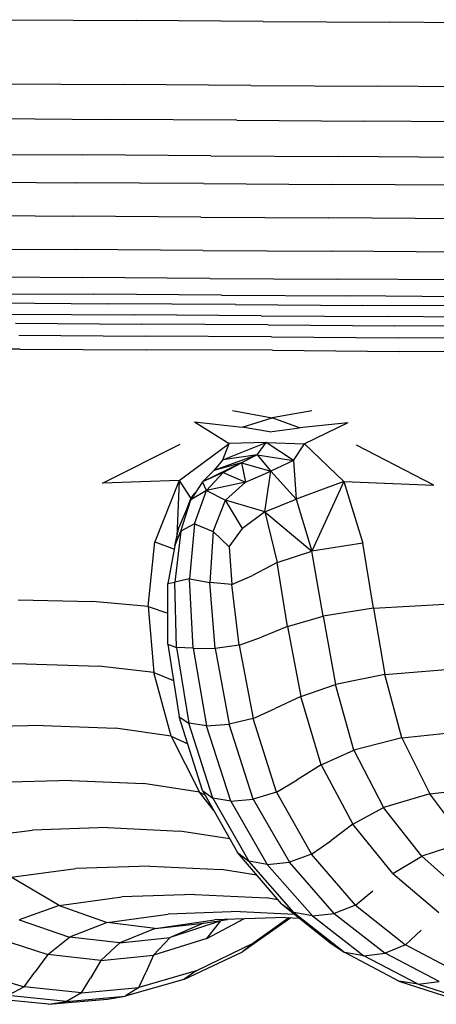
# Model space of a CAD drawing. Units: millimetres. Extents: x -16522.15 to -16512.41, y 2672.85 to 2682.21.
# Drawn here: x -16520.32 to -16520.25, y 2676.04 to 2676.19 of the extents above; entities that cross this region are included whole.
import ezdxf

# ---------------------------------------------------------------- set-up
doc = ezdxf.new("R2010")
doc.units = ezdxf.units.MM

msp = doc.modelspace()

# ---------------------------------------------------------------- linework, layer by layer
for p, q in [((-16520.31793, 2676.19067, -46.86467), (-16520.29835, 2676.19054, -46.86467)), ((-16520.2787, 2676.19041, -46.86467), (-16520.29835, 2676.19054, -46.86467)), ((-16520.2787, 2676.19041, -46.86467), (-16520.25904, 2676.19028, -46.86467)), ((-16520.23918, 2676.19015, -46.86467), (-16520.25904, 2676.19028, -46.86467)), ((-16520.31988, 2676.18074, -46.86467), (-16520.30027, 2676.18061, -46.86467)), ((-16520.28057, 2676.18048, -46.86467), (-16520.30027, 2676.18061, -46.86467)), ((-16520.28057, 2676.18048, -46.86467), (-16520.26088, 2676.18035, -46.86467)), ((-16520.24098, 2676.18022, -46.86467), (-16520.26088, 2676.18035, -46.86467)), ((-16520.32218, 2676.17536, -46.86467), (-16520.30252, 2676.17523, -46.86467)), ((-16520.28278, 2676.1751, -46.86467), (-16520.30252, 2676.17523, -46.86467)), ((-16520.28278, 2676.1751, -46.86467), (-16520.26305, 2676.17497, -46.86467)), ((-16520.2431, 2676.17483, -46.86467), (-16520.26305, 2676.17497, -46.86467)), ((-16520.32637, 2676.16984, -46.86467), (-16520.30663, 2676.16971, -46.86467)), ((-16520.28681, 2676.16958, -46.86467), (-16520.30663, 2676.16971, -46.86467)), ((-16520.28681, 2676.16958, -46.86467), (-16520.26699, 2676.16945, -46.86467)), ((-16520.24697, 2676.16932, -46.86467), (-16520.26699, 2676.16945, -46.86467)), ((-16520.32753, 2676.16554, -46.86467), (-16520.30777, 2676.1654, -46.86467)), ((-16520.28793, 2676.16527, -46.86467), (-16520.30777, 2676.1654, -46.86467)), ((-16520.28793, 2676.16527, -46.86467), (-16520.26809, 2676.16514, -46.86467)), ((-16520.24804, 2676.16501, -46.86467), (-16520.26809, 2676.16514, -46.86467)), ((-16520.32795, 2676.16036, -46.86467), (-16520.30817, 2676.16023, -46.86467)), ((-16520.28832, 2676.1601, -46.86467), (-16520.30817, 2676.16023, -46.86467)), ((-16520.28832, 2676.1601, -46.86467), (-16520.26848, 2676.15997, -46.86467)), ((-16520.24842, 2676.15983, -46.86467), (-16520.26848, 2676.15997, -46.86467)), ((-16520.3276, 2676.15518, -46.86467), (-16520.30783, 2676.15505, -46.86467)), ((-16520.28799, 2676.15492, -46.86467), (-16520.30783, 2676.15505, -46.86467)), ((-16520.28799, 2676.15492, -46.86467), (-16520.26815, 2676.15479, -46.86467)), ((-16520.24811, 2676.15465, -46.86467), (-16520.26815, 2676.15479, -46.86467)), ((-16520.3265, 2676.15086, -46.86467), (-16520.30675, 2676.15073, -46.86467)), ((-16520.28693, 2676.15059, -46.86467), (-16520.30675, 2676.15073, -46.86467)), ((-16520.28693, 2676.15059, -46.86467), (-16520.26712, 2676.15046, -46.86467)), ((-16520.24709, 2676.15033, -46.86467), (-16520.26712, 2676.15046, -46.86467)), ((-16520.32462, 2676.14825, -46.86467), (-16520.30492, 2676.14812, -46.86467)), ((-16520.28513, 2676.14799, -46.86467), (-16520.30492, 2676.14812, -46.86467)), ((-16520.28513, 2676.14799, -46.86467), (-16520.26535, 2676.14786, -46.86467)), ((-16520.24537, 2676.14773, -46.86467), (-16520.26535, 2676.14786, -46.86467)), ((-16520.32237, 2676.1468, -46.86467), (-16520.3027, 2676.14667, -46.86467)), ((-16520.28296, 2676.14654, -46.86467), (-16520.3027, 2676.14667, -46.86467)), ((-16520.28296, 2676.14654, -46.86467), (-16520.26323, 2676.14641, -46.86467)), ((-16520.24329, 2676.14628, -46.86467), (-16520.26323, 2676.14641, -46.86467)), ((-16520.31822, 2676.14506, -46.86467), (-16520.29864, 2676.14493, -46.86467)), ((-16520.27898, 2676.1448, -46.86467), (-16520.29864, 2676.14493, -46.86467)), ((-16520.27898, 2676.1448, -46.86467), (-16520.25933, 2676.14467, -46.86467)), ((-16520.23947, 2676.14454, -46.86467), (-16520.25933, 2676.14467, -46.86467)), ((-16520.3171, 2676.14363, -46.86467), (-16520.29754, 2676.1435, -46.86467)), ((-16520.27791, 2676.14337, -46.86467), (-16520.29754, 2676.1435, -46.86467)), ((-16520.27791, 2676.14337, -46.86467), (-16520.25828, 2676.14324, -46.86467)), ((-16520.23844, 2676.14311, -46.86467), (-16520.25828, 2676.14324, -46.86467)), ((-16520.31655, 2676.14177, -46.86467), (-16520.297, 2676.14166, -46.86467)), ((-16520.27738, 2676.14154, -46.86467), (-16520.297, 2676.14166, -46.86467)), ((-16520.27738, 2676.14154, -46.86467), (-16520.25776, 2676.1414, -46.86467)), ((-16520.23793, 2676.14125, -46.86467), (-16520.25776, 2676.1414, -46.86467)), ((-16520.31638, 2676.1396, -46.86467), (-16520.33578, 2676.1398, -46.86467)), ((-16520.31638, 2676.1396, -46.86467), (-16520.29683, 2676.13954, -46.86467)), ((-16520.27721, 2676.13948, -46.86467), (-16520.29683, 2676.13954, -46.86467)), ((-16520.27721, 2676.13948, -46.86467), (-16520.2576, 2676.13928, -46.86467)), ((-16520.23777, 2676.13908, -46.86467), (-16520.2576, 2676.13928, -46.86467)), ((-16520.28344, 2676.13014, -46.86467), (-16520.27729, 2676.12899, -46.86467)), ((-16520.27112, 2676.13006, -46.86467), (-16520.27729, 2676.12899, -46.86467)), ((-16520.2893, 2676.12838, -46.86467), (-16520.28192, 2676.12751, -46.86467)), ((-16520.2893, 2676.12838, -46.86467), (-16520.28395, 2676.12501, -46.86467)), ((-16520.28192, 2676.12751, -46.86467), (-16520.27729, 2676.12899, -46.86467)), ((-16520.27307, 2676.12745, -46.86467), (-16520.27729, 2676.12899, -46.86467)), ((-16520.26557, 2676.12822, -46.86467), (-16520.27307, 2676.12745, -46.86467)), ((-16520.26557, 2676.12822, -46.86467), (-16520.27225, 2676.12493, -46.86467)), ((-16520.27769, 2676.12683, -46.86467), (-16520.28192, 2676.12751, -46.86467)), ((-16520.27769, 2676.12683, -46.86467), (-16520.27307, 2676.12745, -46.86467)), ((-16520.30359, 2676.11888, -46.86467), (-16520.29156, 2676.12491, -46.86467)), ((-16520.2917, 2676.11928, -46.86467), (-16520.28395, 2676.12501, -46.86467)), ((-16520.28491, 2676.12245, -46.86467), (-16520.27819, 2676.12515, -46.86467)), ((-16520.28491, 2676.12245, -46.86467), (-16520.28395, 2676.12501, -46.86467)), ((-16520.27819, 2676.12515, -46.86467), (-16520.28395, 2676.12501, -46.86467)), ((-16520.27959, 2676.12323, -46.86467), (-16520.27819, 2676.12515, -46.86467)), ((-16520.27819, 2676.12515, -46.86467), (-16520.27225, 2676.12493, -46.86467)), ((-16520.274, 2676.12237, -46.86467), (-16520.27819, 2676.12515, -46.86467)), ((-16520.274, 2676.12237, -46.86467), (-16520.27225, 2676.12493, -46.86467)), ((-16520.26617, 2676.11911, -46.86467), (-16520.27225, 2676.12493, -46.86467)), ((-16520.25222, 2676.11853, -46.86467), (-16520.2642, 2676.12473, -46.86467)), ((-16520.27959, 2676.12323, -46.86467), (-16520.28635, 2676.12081, -46.86467)), ((-16520.27959, 2676.12323, -46.86467), (-16520.28491, 2676.12245, -46.86467)), ((-16520.27959, 2676.12323, -46.86467), (-16520.28204, 2676.12203, -46.86467)), ((-16520.27959, 2676.12323, -46.86467), (-16520.27749, 2676.12074, -46.86467)), ((-16520.27959, 2676.12323, -46.86467), (-16520.274, 2676.12237, -46.86467)), ((-16520.28204, 2676.12203, -46.86467), (-16520.28807, 2676.11908, -46.86467)), ((-16520.28491, 2676.12245, -46.86467), (-16520.28635, 2676.12081, -46.86467)), ((-16520.28204, 2676.12203, -46.86467), (-16520.28635, 2676.12081, -46.86467)), ((-16520.28487, 2676.12053, -46.86467), (-16520.28204, 2676.12203, -46.86467)), ((-16520.28204, 2676.12203, -46.86467), (-16520.28142, 2676.11902, -46.86467)), ((-16520.28204, 2676.12203, -46.86467), (-16520.27749, 2676.12074, -46.86467)), ((-16520.274, 2676.12237, -46.86467), (-16520.27749, 2676.12074, -46.86467)), ((-16520.274, 2676.12237, -46.86467), (-16520.27357, 2676.11637, -46.86467)), ((-16520.28807, 2676.11908, -46.86467), (-16520.28635, 2676.12081, -46.86467)), ((-16520.28487, 2676.12053, -46.86467), (-16520.28807, 2676.11908, -46.86467)), ((-16520.28487, 2676.12053, -46.86467), (-16520.28745, 2676.1177, -46.86467)), ((-16520.28487, 2676.12053, -46.86467), (-16520.28142, 2676.11902, -46.86467)), ((-16520.28142, 2676.11902, -46.86467), (-16520.27749, 2676.12074, -46.86467)), ((-16520.2784, 2676.11442, -46.86467), (-16520.27749, 2676.12074, -46.86467)), ((-16520.27357, 2676.11637, -46.86467), (-16520.27749, 2676.12074, -46.86467)), ((-16520.2917, 2676.11928, -46.86467), (-16520.30359, 2676.11888, -46.86467)), ((-16520.2917, 2676.11928, -46.86467), (-16520.29549, 2676.10978, -46.86467)), ((-16520.2917, 2676.11928, -46.86467), (-16520.29205, 2676.11053, -46.86467)), ((-16520.2917, 2676.11928, -46.86467), (-16520.28989, 2676.1165, -46.86467)), ((-16520.28807, 2676.11908, -46.86467), (-16520.28988, 2676.11627, -46.86467)), ((-16520.28745, 2676.1177, -46.86467), (-16520.28807, 2676.11908, -46.86467)), ((-16520.28142, 2676.11902, -46.86467), (-16520.28745, 2676.1177, -46.86467)), ((-16520.28142, 2676.11902, -46.86467), (-16520.2845, 2676.11621, -46.86467)), ((-16520.26617, 2676.11911, -46.86467), (-16520.27357, 2676.11637, -46.86467)), ((-16520.26617, 2676.11911, -46.86467), (-16520.27115, 2676.10834, -46.86467)), ((-16520.26617, 2676.11911, -46.86467), (-16520.25222, 2676.11853, -46.86467)), ((-16520.26617, 2676.11911, -46.86467), (-16520.26323, 2676.10954, -46.86467)), ((-16520.28989, 2676.1165, -46.86467), (-16520.2892, 2676.11734, -46.86467)), ((-16520.28745, 2676.1177, -46.86467), (-16520.28988, 2676.11627, -46.86467)), ((-16520.28933, 2676.11254, -46.86467), (-16520.28745, 2676.1177, -46.86467)), ((-16520.28745, 2676.1177, -46.86467), (-16520.2845, 2676.11621, -46.86467)), ((-16520.29174, 2676.11194, -46.86467), (-16520.28988, 2676.11627, -46.86467)), ((-16520.29144, 2676.11142, -46.86467), (-16520.28988, 2676.11627, -46.86467)), ((-16520.29057, 2676.11468, -46.86467), (-16520.28989, 2676.1165, -46.86467)), ((-16520.28644, 2676.11135, -46.86467), (-16520.2845, 2676.11621, -46.86467)), ((-16520.2784, 2676.11442, -46.86467), (-16520.2845, 2676.11621, -46.86467)), ((-16520.28186, 2676.11182, -46.86467), (-16520.2845, 2676.11621, -46.86467)), ((-16520.2784, 2676.11442, -46.86467), (-16520.27357, 2676.11637, -46.86467)), ((-16520.27357, 2676.11637, -46.86467), (-16520.27115, 2676.10834, -46.86467)), ((-16520.2784, 2676.11442, -46.86467), (-16520.28186, 2676.11182, -46.86467)), ((-16520.2784, 2676.11442, -46.86467), (-16520.27649, 2676.10659, -46.86467)), ((-16520.2784, 2676.11442, -46.86467), (-16520.27115, 2676.10834, -46.86467)), ((-16520.28933, 2676.11254, -46.86467), (-16520.29144, 2676.11142, -46.86467)), ((-16520.28933, 2676.11254, -46.86467), (-16520.2901, 2676.10405, -46.86467)), ((-16520.28933, 2676.11254, -46.86467), (-16520.28644, 2676.11135, -46.86467)), ((-16520.29144, 2676.11142, -46.86467), (-16520.29237, 2676.10354, -46.86467)), ((-16520.29236, 2676.10913, -46.86467), (-16520.29174, 2676.11194, -46.86467)), ((-16520.29236, 2676.10913, -46.86467), (-16520.29144, 2676.11142, -46.86467)), ((-16520.28644, 2676.11135, -46.86467), (-16520.28697, 2676.10345, -46.86467)), ((-16520.28395, 2676.10901, -46.86467), (-16520.28644, 2676.11135, -46.86467)), ((-16520.28395, 2676.10901, -46.86467), (-16520.28186, 2676.11182, -46.86467)), ((-16520.29652, 2676.09976, -46.86467), (-16520.29549, 2676.10978, -46.86467)), ((-16520.29549, 2676.10978, -46.86467), (-16520.29245, 2676.10865, -46.86467)), ((-16520.26323, 2676.10954, -46.86467), (-16520.27115, 2676.10834, -46.86467)), ((-16520.26157, 2676.09949, -46.86467), (-16520.26323, 2676.10954, -46.86467)), ((-16520.29236, 2676.10913, -46.86467), (-16520.29344, 2676.10331, -46.86467)), ((-16520.28395, 2676.10901, -46.86467), (-16520.28352, 2676.10315, -46.86467)), ((-16520.27649, 2676.10659, -46.86467), (-16520.27115, 2676.10834, -46.86467)), ((-16520.2694, 2676.09825, -46.86467), (-16520.27115, 2676.10834, -46.86467)), ((-16520.27649, 2676.10659, -46.86467), (-16520.28032, 2676.10453, -46.86467)), ((-16520.2749, 2676.09667, -46.86467), (-16520.27649, 2676.10659, -46.86467)), ((-16520.29345, 2676.09393, -46.86467), (-16520.29344, 2676.10331, -46.86467)), ((-16520.29344, 2676.10331, -46.86467), (-16520.29237, 2676.10354, -46.86467)), ((-16520.2901, 2676.10405, -46.86467), (-16520.29237, 2676.10354, -46.86467)), ((-16520.29214, 2676.09338, -46.86467), (-16520.29237, 2676.10354, -46.86467)), ((-16520.2901, 2676.10405, -46.86467), (-16520.28697, 2676.10345, -46.86467)), ((-16520.28954, 2676.09327, -46.86467), (-16520.2901, 2676.10405, -46.86467)), ((-16520.28612, 2676.09326, -46.86467), (-16520.28697, 2676.10345, -46.86467)), ((-16520.28352, 2676.10315, -46.86467), (-16520.28697, 2676.10345, -46.86467)), ((-16520.28352, 2676.10315, -46.86467), (-16520.28032, 2676.10453, -46.86467)), ((-16520.28242, 2676.09373, -46.86467), (-16520.28352, 2676.10315, -46.86467)), ((-16520.31667, 2676.10077, -46.86467), (-16520.30515, 2676.1005, -46.86467)), ((-16520.29652, 2676.09976, -46.86467), (-16520.30515, 2676.1005, -46.86467)), ((-16520.29652, 2676.09976, -46.86467), (-16520.29344, 2676.09869, -46.86467)), ((-16520.29652, 2676.09976, -46.86467), (-16520.29564, 2676.0895, -46.86467)), ((-16520.26157, 2676.09949, -46.86467), (-16520.2694, 2676.09825, -46.86467)), ((-16520.26157, 2676.09949, -46.86467), (-16520.25051, 2676.10012, -46.86467)), ((-16520.26157, 2676.09949, -46.86467), (-16520.25982, 2676.08921, -46.86467)), ((-16520.2749, 2676.09667, -46.86467), (-16520.2694, 2676.09825, -46.86467)), ((-16520.2694, 2676.09825, -46.86467), (-16520.26747, 2676.08767, -46.86467)), ((-16520.2749, 2676.09667, -46.86467), (-16520.27895, 2676.09501, -46.86467)), ((-16520.2749, 2676.09667, -46.86467), (-16520.27286, 2676.0858, -46.86467)), ((-16520.28242, 2676.09373, -46.86467), (-16520.27895, 2676.09501, -46.86467)), ((-16520.29345, 2676.09393, -46.86467), (-16520.29168, 2676.08263, -46.86467)), ((-16520.29345, 2676.09393, -46.86467), (-16520.29214, 2676.09338, -46.86467)), ((-16520.28954, 2676.09327, -46.86467), (-16520.29214, 2676.09338, -46.86467)), ((-16520.29214, 2676.09338, -46.86467), (-16520.2902, 2676.08165, -46.86467)), ((-16520.28954, 2676.09327, -46.86467), (-16520.28612, 2676.09326, -46.86467)), ((-16520.28954, 2676.09327, -46.86467), (-16520.28745, 2676.08127, -46.86467)), ((-16520.28242, 2676.09373, -46.86467), (-16520.28612, 2676.09326, -46.86467)), ((-16520.28612, 2676.09326, -46.86467), (-16520.28396, 2676.08151, -46.86467)), ((-16520.28242, 2676.09373, -46.86467), (-16520.28024, 2676.08239, -46.86467)), ((-16520.31541, 2676.09086, -46.86467), (-16520.32742, 2676.09062, -46.86467)), ((-16520.31541, 2676.09086, -46.86467), (-16520.30418, 2676.09048, -46.86467)), ((-16520.29564, 2676.0895, -46.86467), (-16520.30418, 2676.09048, -46.86467)), ((-16520.29564, 2676.0895, -46.86467), (-16520.29256, 2676.08826, -46.86467)), ((-16520.29295, 2676.07968, -46.86467), (-16520.29564, 2676.0895, -46.86467)), ((-16520.25982, 2676.08921, -46.86467), (-16520.24904, 2676.0901, -46.86467)), ((-16520.25982, 2676.08921, -46.86467), (-16520.26747, 2676.08767, -46.86467)), ((-16520.25719, 2676.07939, -46.86467), (-16520.25982, 2676.08921, -46.86467)), ((-16520.27286, 2676.0858, -46.86467), (-16520.26747, 2676.08767, -46.86467)), ((-16520.2646, 2676.07749, -46.86467), (-16520.26747, 2676.08767, -46.86467)), ((-16520.27286, 2676.0858, -46.86467), (-16520.27682, 2676.08393, -46.86467)), ((-16520.26971, 2676.07519, -46.86467), (-16520.27286, 2676.0858, -46.86467)), ((-16520.28024, 2676.08239, -46.86467), (-16520.27682, 2676.08393, -46.86467)), ((-16520.28808, 2676.07125, -46.86467), (-16520.29168, 2676.08263, -46.86467)), ((-16520.29168, 2676.08263, -46.86467), (-16520.2902, 2676.08165, -46.86467)), ((-16520.28024, 2676.08239, -46.86467), (-16520.28396, 2676.08151, -46.86467)), ((-16520.27661, 2676.07099, -46.86467), (-16520.28024, 2676.08239, -46.86467)), ((-16520.31281, 2676.08133, -46.86467), (-16520.32473, 2676.08101, -46.86467)), ((-16520.31281, 2676.08133, -46.86467), (-16520.30158, 2676.08088, -46.86467)), ((-16520.29295, 2676.07968, -46.86467), (-16520.30158, 2676.08088, -46.86467)), ((-16520.28745, 2676.08127, -46.86467), (-16520.2902, 2676.08165, -46.86467)), ((-16520.28647, 2676.07005, -46.86467), (-16520.2902, 2676.08165, -46.86467)), ((-16520.28745, 2676.08127, -46.86467), (-16520.28396, 2676.08151, -46.86467)), ((-16520.28367, 2676.06959, -46.86467), (-16520.28745, 2676.08127, -46.86467)), ((-16520.28021, 2676.06989, -46.86467), (-16520.28396, 2676.08151, -46.86467)), ((-16520.25719, 2676.07939, -46.86467), (-16520.24657, 2676.08049, -46.86467)), ((-16520.29295, 2676.07968, -46.86467), (-16520.28853, 2676.07099, -46.86467)), ((-16520.29295, 2676.07968, -46.86467), (-16520.29036, 2676.07847, -46.86467)), ((-16520.25719, 2676.07939, -46.86467), (-16520.2646, 2676.07749, -46.86467)), ((-16520.25719, 2676.07939, -46.86467), (-16520.25286, 2676.0707, -46.86467)), ((-16520.26971, 2676.07519, -46.86467), (-16520.2646, 2676.07749, -46.86467)), ((-16520.2646, 2676.07749, -46.86467), (-16520.26, 2676.06858, -46.86467)), ((-16520.26971, 2676.07519, -46.86467), (-16520.27341, 2676.07288, -46.86467)), ((-16520.26971, 2676.07519, -46.86467), (-16520.2648, 2676.06602, -46.86467)), ((-16520.30846, 2676.0728, -46.86467), (-16520.32026, 2676.07244, -46.86467)), ((-16520.30846, 2676.0728, -46.86467), (-16520.29725, 2676.07231, -46.86467)), ((-16520.27661, 2676.07099, -46.86467), (-16520.27341, 2676.07288, -46.86467)), ((-16520.28853, 2676.07099, -46.86467), (-16520.29725, 2676.07231, -46.86467)), ((-16520.28808, 2676.07125, -46.86467), (-16520.28266, 2676.06161, -46.86467)), ((-16520.28808, 2676.07125, -46.86467), (-16520.28647, 2676.07005, -46.86467)), ((-16520.25286, 2676.0707, -46.86467), (-16520.24245, 2676.07193, -46.86467)), ((-16520.28633, 2676.06812, -46.86467), (-16520.28853, 2676.07099, -46.86467)), ((-16520.28853, 2676.07099, -46.86467), (-16520.28771, 2676.07058, -46.86467)), ((-16520.28647, 2676.07005, -46.86467), (-16520.2809, 2676.06027, -46.86467)), ((-16520.28367, 2676.06959, -46.86467), (-16520.28647, 2676.07005, -46.86467)), ((-16520.28367, 2676.06959, -46.86467), (-16520.28021, 2676.06989, -46.86467)), ((-16520.27661, 2676.07099, -46.86467), (-16520.28021, 2676.06989, -46.86467)), ((-16520.28021, 2676.06989, -46.86467), (-16520.27462, 2676.06012, -46.86467)), ((-16520.27661, 2676.07099, -46.86467), (-16520.27117, 2676.06135, -46.86467)), ((-16520.25286, 2676.0707, -46.86467), (-16520.26, 2676.06858, -46.86467)), ((-16520.24727, 2676.06329, -46.86467), (-16520.25286, 2676.0707, -46.86467)), ((-16520.28367, 2676.06959, -46.86467), (-16520.27804, 2676.05977, -46.86467)), ((-16520.2648, 2676.06602, -46.86467), (-16520.26, 2676.06858, -46.86467)), ((-16520.2541, 2676.06107, -46.86467), (-16520.26, 2676.06858, -46.86467)), ((-16520.32469, 2676.0638, -46.86467), (-16520.31446, 2676.06509, -46.86467)), ((-16520.3028, 2676.06548, -46.86467), (-16520.31446, 2676.06509, -46.86467)), ((-16520.3028, 2676.06548, -46.86467), (-16520.29162, 2676.06496, -46.86467)), ((-16520.2648, 2676.06602, -46.86467), (-16520.26821, 2676.06346, -46.86467)), ((-16520.25856, 2676.05838, -46.86467), (-16520.2648, 2676.06602, -46.86467)), ((-16520.28386, 2676.06374, -46.86467), (-16520.29162, 2676.06496, -46.86467)), ((-16520.27117, 2676.06135, -46.86467), (-16520.26821, 2676.06346, -46.86467)), ((-16520.24727, 2676.06329, -46.86467), (-16520.2541, 2676.06107, -46.86467)), ((-16520.27585, 2676.0537, -46.86467), (-16520.28266, 2676.06161, -46.86467)), ((-16520.28266, 2676.06161, -46.86467), (-16520.2809, 2676.06027, -46.86467)), ((-16520.27117, 2676.06135, -46.86467), (-16520.27462, 2676.06012, -46.86467)), ((-16520.26434, 2676.05347, -46.86467), (-16520.27117, 2676.06135, -46.86467)), ((-16520.25856, 2676.05838, -46.86467), (-16520.2541, 2676.06107, -46.86467)), ((-16520.2541, 2676.06107, -46.86467), (-16520.24734, 2676.05506, -46.86467)), ((-16520.31773, 2676.05782, -46.86467), (-16520.30775, 2676.05913, -46.86467)), ((-16520.29625, 2676.05952, -46.86467), (-16520.30775, 2676.05913, -46.86467)), ((-16520.29625, 2676.05952, -46.86467), (-16520.28512, 2676.059, -46.86467)), ((-16520.27967, 2676.05813, -46.86467), (-16520.28512, 2676.059, -46.86467)), ((-16520.27393, 2676.05231, -46.86467), (-16520.2809, 2676.06027, -46.86467)), ((-16520.27804, 2676.05977, -46.86467), (-16520.2809, 2676.06027, -46.86467)), ((-16520.27804, 2676.05977, -46.86467), (-16520.27462, 2676.06012, -46.86467)), ((-16520.27102, 2676.05179, -46.86467), (-16520.27804, 2676.05977, -46.86467)), ((-16520.26765, 2676.05217, -46.86467), (-16520.27462, 2676.06012, -46.86467)), ((-16520.3103, 2676.05343, -46.86467), (-16520.31773, 2676.05782, -46.86467)), ((-16520.25856, 2676.05838, -46.86467), (-16520.25144, 2676.05233, -46.86467)), ((-16520.3103, 2676.05343, -46.86467), (-16520.3006, 2676.05474, -46.86467)), ((-16520.28926, 2676.05513, -46.86467), (-16520.3006, 2676.05474, -46.86467)), ((-16520.28926, 2676.05513, -46.86467), (-16520.27817, 2676.0546, -46.86467)), ((-16520.27638, 2676.05432, -46.86467), (-16520.27817, 2676.0546, -46.86467)), ((-16520.26434, 2676.05347, -46.86467), (-16520.26165, 2676.05569, -46.86467)), ((-16520.3103, 2676.05343, -46.86467), (-16520.31651, 2676.05117, -46.86467)), ((-16520.3103, 2676.05343, -46.86467), (-16520.30286, 2676.05077, -46.86467)), ((-16520.27585, 2676.0537, -46.86467), (-16520.26812, 2676.04754, -46.86467)), ((-16520.27585, 2676.0537, -46.86467), (-16520.27393, 2676.05231, -46.86467)), ((-16520.26434, 2676.05347, -46.86467), (-16520.26765, 2676.05217, -46.86467)), ((-16520.26434, 2676.05347, -46.86467), (-16520.25661, 2676.04734, -46.86467)), ((-16520.30286, 2676.05077, -46.86467), (-16520.29343, 2676.05208, -46.86467)), ((-16520.28226, 2676.05247, -46.86467), (-16520.29343, 2676.05208, -46.86467)), ((-16520.28743, 2676.04831, -46.86467), (-16520.28167, 2676.05133, -46.86467)), ((-16520.27524, 2676.05155, -46.86467), (-16520.28624, 2676.05117, -46.86467)), ((-16520.28226, 2676.05247, -46.86467), (-16520.2738, 2676.05207, -46.86467)), ((-16520.2744, 2676.05151, -46.86467), (-16520.2819, 2676.04623, -46.86467)), ((-16520.27468, 2676.05153, -46.86467), (-16520.28012, 2676.04762, -46.86467)), ((-16520.27524, 2676.05155, -46.86467), (-16520.27303, 2676.05145, -46.86467)), ((-16520.27102, 2676.05179, -46.86467), (-16520.27393, 2676.05231, -46.86467)), ((-16520.27393, 2676.05231, -46.86467), (-16520.26603, 2676.04613, -46.86467)), ((-16520.27102, 2676.05179, -46.86467), (-16520.26765, 2676.05217, -46.86467)), ((-16520.27102, 2676.05179, -46.86467), (-16520.26306, 2676.04562, -46.86467)), ((-16520.26765, 2676.05217, -46.86467), (-16520.25974, 2676.04601, -46.86467)), ((-16520.31651, 2676.05117, -46.86467), (-16520.30871, 2676.04853, -46.86467)), ((-16520.30286, 2676.05077, -46.86467), (-16520.30871, 2676.04853, -46.86467)), ((-16520.29541, 2676.04986, -46.86467), (-16520.30286, 2676.05077, -46.86467)), ((-16520.29541, 2676.04986, -46.86467), (-16520.3009, 2676.04762, -46.86467)), ((-16520.29541, 2676.04986, -46.86467), (-16520.28624, 2676.05117, -46.86467)), ((-16520.29541, 2676.04986, -46.86467), (-16520.28795, 2676.05069, -46.86467)), ((-16520.28525, 2676.05102, -46.86467), (-16520.29308, 2676.04845, -46.86467)), ((-16520.28795, 2676.05069, -46.86467), (-16520.29308, 2676.04845, -46.86467)), ((-16520.28795, 2676.05069, -46.86467), (-16520.28419, 2676.05124, -46.86467)), ((-16520.28743, 2676.04831, -46.86467), (-16520.28525, 2676.05102, -46.86467)), ((-16520.28505, 2676.05111, -46.86467), (-16520.28525, 2676.05102, -46.86467)), ((-16520.32027, 2676.04845, -46.86467), (-16520.31208, 2676.0458, -46.86467)), ((-16520.31208, 2676.0458, -46.86467), (-16520.30871, 2676.04853, -46.86467)), ((-16520.3009, 2676.04762, -46.86467), (-16520.30871, 2676.04853, -46.86467)), ((-16520.3009, 2676.04762, -46.86467), (-16520.29308, 2676.04845, -46.86467)), ((-16520.29566, 2676.04574, -46.86467), (-16520.29308, 2676.04845, -46.86467)), ((-16520.28743, 2676.04831, -46.86467), (-16520.29566, 2676.04574, -46.86467)), ((-16520.25661, 2676.04734, -46.86467), (-16520.25419, 2676.0496, -46.86467)), ((-16520.30387, 2676.0449, -46.86467), (-16520.3009, 2676.04762, -46.86467)), ((-16520.28905, 2676.04331, -46.86467), (-16520.28012, 2676.04762, -46.86467)), ((-16520.28012, 2676.04762, -46.86467), (-16520.2819, 2676.04623, -46.86467)), ((-16520.26812, 2676.04754, -46.86467), (-16520.26603, 2676.04613, -46.86467)), ((-16520.25661, 2676.04734, -46.86467), (-16520.25974, 2676.04601, -46.86467)), ((-16520.2484, 2676.04296, -46.86467), (-16520.25661, 2676.04734, -46.86467)), ((-16520.31208, 2676.0458, -46.86467), (-16520.31406, 2676.04308, -46.86467)), ((-16520.30387, 2676.0449, -46.86467), (-16520.31208, 2676.0458, -46.86467)), ((-16520.30387, 2676.0449, -46.86467), (-16520.29566, 2676.04574, -46.86467)), ((-16520.29566, 2676.04574, -46.86467), (-16520.29688, 2676.04301, -46.86467)), ((-16520.291, 2676.04193, -46.86467), (-16520.2819, 2676.04623, -46.86467)), ((-16520.26306, 2676.04562, -46.86467), (-16520.26603, 2676.04613, -46.86467)), ((-16520.25766, 2676.04171, -46.86467), (-16520.26603, 2676.04613, -46.86467)), ((-16520.26306, 2676.04562, -46.86467), (-16520.25974, 2676.04601, -46.86467)), ((-16520.25463, 2676.04121, -46.86467), (-16520.26306, 2676.04562, -46.86467)), ((-16520.25137, 2676.04162, -46.86467), (-16520.25974, 2676.04601, -46.86467)), ((-16520.30387, 2676.0449, -46.86467), (-16520.30547, 2676.04217, -46.86467)), ((-16520.32463, 2676.04345, -46.86467), (-16520.31575, 2676.04081, -46.86467)), ((-16520.31575, 2676.04081, -46.86467), (-16520.31406, 2676.04308, -46.86467)), ((-16520.30686, 2676.0399, -46.86467), (-16520.30547, 2676.04217, -46.86467)), ((-16520.28905, 2676.04331, -46.86467), (-16520.29796, 2676.04073, -46.86467)), ((-16520.29796, 2676.04073, -46.86467), (-16520.29688, 2676.04301, -46.86467)), ((-16520.28905, 2676.04331, -46.86467), (-16520.291, 2676.04193, -46.86467)), ((-16520.31575, 2676.04081, -46.86467), (-16520.31826, 2676.03946, -46.86467)), ((-16520.30686, 2676.0399, -46.86467), (-16520.31575, 2676.04081, -46.86467)), ((-16520.30686, 2676.0399, -46.86467), (-16520.29796, 2676.04073, -46.86467)), ((-16520.291, 2676.04193, -46.86467), (-16520.3001, 2676.03937, -46.86467)), ((-16520.29796, 2676.04073, -46.86467), (-16520.3001, 2676.03937, -46.86467)), ((-16520.25463, 2676.04121, -46.86467), (-16520.25766, 2676.04171, -46.86467)), ((-16520.25766, 2676.04171, -46.86467), (-16520.24928, 2676.03903, -46.86467)), ((-16520.25463, 2676.04121, -46.86467), (-16520.25137, 2676.04162, -46.86467)), ((-16520.25463, 2676.04121, -46.86467), (-16520.2462, 2676.03855, -46.86467)), ((-16520.30918, 2676.03855, -46.86467), (-16520.31826, 2676.03946, -46.86467)), ((-16520.30686, 2676.0399, -46.86467), (-16520.30918, 2676.03855, -46.86467)), ((-16520.30918, 2676.03855, -46.86467), (-16520.3001, 2676.03937, -46.86467)), ((-16520.30283, 2676.03892, -46.86467), (-16520.3001, 2676.03937, -46.86467)), ((-16520.31197, 2676.03811, -46.86467), (-16520.3211, 2676.03904, -46.86467)), ((-16520.31197, 2676.03811, -46.86467), (-16520.30283, 2676.03892, -46.86467)), ((-16520.31197, 2676.03811, -46.86467), (-16520.30918, 2676.03855, -46.86467))]:
    msp.add_line(p, q)

doc.saveas('drawing.dxf')
